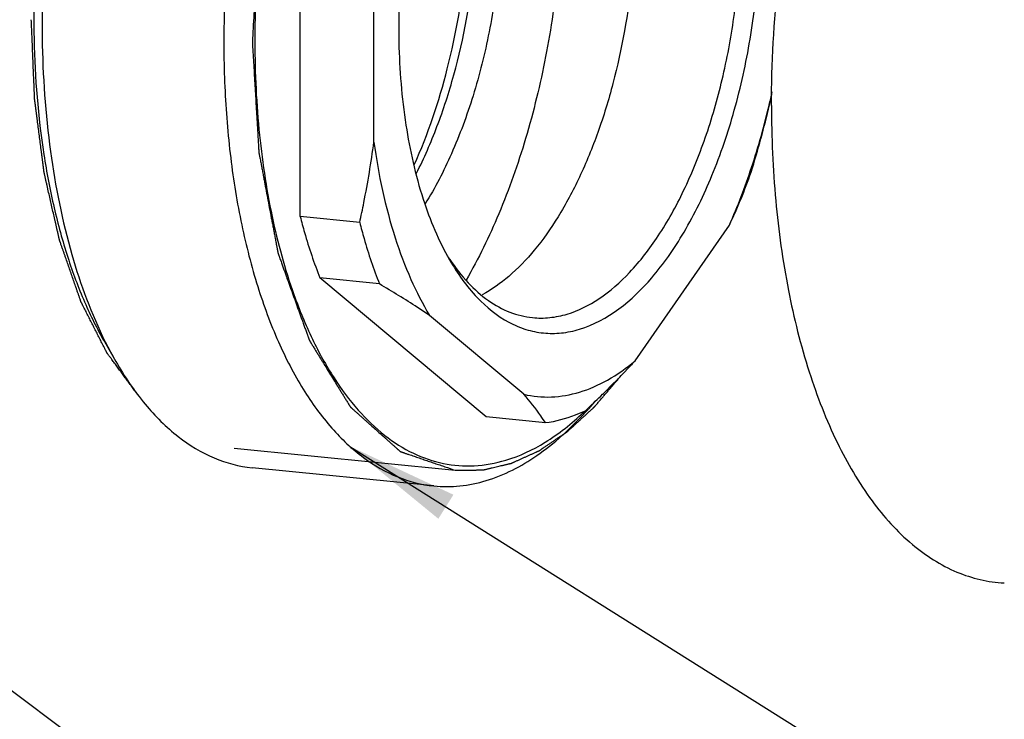
# Model space of a CAD drawing. Units: millimetres. Extents: x 0 to 1069, y 0 to 741.
# Drawn here: x 308 to 343, y 223 to 247 of the extents above; entities that cross this region are included whole.
import ezdxf

# ---------------------------------------------------------------- set-up
doc = ezdxf.new("R2010")
doc.units = ezdxf.units.MM
doc.header["$LTSCALE"] = 58.822356
doc.layers.get('0').update_dxf_attribs({"linetype": 'CONTINUOUS'})
doc.layers.add('__p___', color=7, linetype='CONTINUOUS')
doc.styles.get("Standard").update_dxf_attribs({"font": 'txt', "width": 0.8})
doc.dimstyles.get("Standard").update_dxf_attribs({"dimtxt": 3.5, "dimasz": 4, "dimexe": 1, "dimexo": 0, "dimtad": 1, "dimdsep": 46, "dimtxsty": 'STANDARD', "dimblk": '_FILLED', "dimblk1": '_FILLED', "dimblk2": '_FILLED', "dimcen": 0.09, "dimclrt": 5, "dimadec": 0, "dimazin": 0, "dimtol": 1, "dimtp": 0.01, "dimtm": 0.01, "dimtfac": 1, "dimtofl": 0, "dimtmove": 0, "dimatfit": 3, "dimldrblk": '_FILLED', "dimfxl": 1, "dimtolj": 1, "dimarcsym": 0})

# ---------------------------------------------------------------- blocks, each defined once
blk = doc.blocks.new('_FILLED')
at = {"color": 0, "linetype": 'BYBLOCK'}
blk.add_solid([(0, 0), (-1, 0.125), (-1, -0.125)], dxfattribs=at)

msp = doc.modelspace()

# ---------------------------------------------------------------- linework, layer by layer
at = {"color": 1, "linetype": 'CONTINUOUS'}
for p, q in [((318.106, 240.3), (318.106, 253.622)), ((320.705, 242.918), (320.705, 250.483)), ((320.205, 240.09), (318.106, 240.3)), ((329.917, 235.214), (333.243, 239.996)), ((324.66, 233.235), (318.803, 238.134)), ((320.901, 237.924), (318.803, 238.134)), ((325.993, 234.033), (322.667, 236.815)), ((311.2, 235.893), (311.605, 235.189)), ((328.486, 233.763), (328.27, 233.518)), ((326.758, 233.025), (324.66, 233.235)), ((315.779, 232.137), (323.573, 231.356)), ((322.818, 230.803), (316.41, 231.446))]:
    msp.add_line(p, q, dxfattribs=at)
for centre, radius, start, end in [((307.061, 250.802), 28.359, 346.5902, 347.5609), ((305.056, 251.006), 30.365, 347.1033, 347.5335), ((297.896, 252.525), 37.684, 347.6276, 347.9003), ((306.997, 250.525), 28.365, 342.2268, 347.1746), ((317.419, 247.567), 17.542, 334.43, 341.0349), ((329.691, 242.977), 7.574, 212.2154, 213.2211), ((329.528, 242.871), 7.379, 213.2237, 213.6495), ((323.463, 242.004), 13.676, 206.5731, 209.8876), ((303.104, 260.307), 36.728, 313.2111, 314.333), ((304.428, 258.948), 34.832, 314.338, 314.4871), ((321.183, 240.73), 10.083, 313.2905, 313.6251), ((301.108, 262.417), 39.633, 313.0258, 313.2261), ((318.875, 241.799), 12.524, 317.9537, 318.6085)]:
    msp.add_arc(centre, radius, start, end, dxfattribs=at)
for points, knots in [([(334.727, 244.212), (334.727, 245.694), (334.896, 248.655), (335.62, 252.977), (336.782, 257.017), (338.102, 260.073), (339.347, 262.197), (340.32, 263.558), (341.349, 264.716), (342.423, 265.657), (343.529, 266.368), (344.657, 266.838), (345.791, 267.056), (346.543, 267.029), (346.906, 266.974)], [0, 0, 0, 0, 0.157656, 0.314671, 0.465152, 0.6038, 0.667409, 0.726691, 0.78148, 0.83182, 0.878025, 0.920734, 0.96095, 1, 1, 1, 1]), ([(327.031, 266.937), (326.95, 266.925), (326.787, 266.901), (326.542, 266.866), (326.298, 266.83), (326.094, 266.8), (325.931, 266.777), (325.809, 266.759), (325.687, 266.741), (325.585, 266.726), (325.504, 266.714), (325.442, 266.705), (325.381, 266.696), (325.32, 266.688), (325.269, 266.68), (325.229, 266.674), (325.198, 266.67), (325.173, 266.666), (325.152, 266.663), (325.137, 266.661), (325.122, 266.659), (325.109, 266.657), (325.099, 266.655), (325.092, 266.654), (325.087, 266.654), (325.083, 266.653), (325.08, 266.653), (325.078, 266.652), (325.077, 266.652), (325.076, 266.652), (325.075, 266.651), (325.074, 266.651), (325.071, 266.649), (325.068, 266.648), (325.064, 266.645), (325.059, 266.642), (325.053, 266.639), (325.043, 266.633), (325.03, 266.626), (325.015, 266.617), (325, 266.608), (324.98, 266.596), (324.954, 266.581), (324.924, 266.564), (324.884, 266.54), (324.833, 266.511), (324.772, 266.476), (324.712, 266.44), (324.651, 266.405), (324.57, 266.358), (324.469, 266.299), (324.348, 266.229), (324.226, 266.158), (324.105, 266.088), (323.983, 266.017), (323.862, 265.947), (323.741, 265.876), (323.64, 265.817), (323.559, 265.77), (323.498, 265.735), (323.437, 265.7), (323.377, 265.665), (323.326, 265.635), (323.286, 265.612), (323.255, 265.594), (323.23, 265.579), (323.21, 265.568), (323.195, 265.559), (323.179, 265.55), (323.167, 265.543), (323.157, 265.537), (323.15, 265.533), (323.145, 265.53), (323.141, 265.528), (323.138, 265.526), (323.136, 265.525), (323.135, 265.524), (323.134, 265.524), (323.133, 265.523), (323.132, 265.521), (323.13, 265.519), (323.127, 265.516), (323.123, 265.512), (323.118, 265.507), (323.112, 265.501), (323.103, 265.491), (323.091, 265.479), (323.076, 265.464), (323.062, 265.449), (323.043, 265.429), (323.019, 265.404), (322.99, 265.374), (322.952, 265.334), (322.904, 265.284), (322.847, 265.224), (322.79, 265.164), (322.732, 265.104), (322.656, 265.024), (322.56, 264.924), (322.446, 264.804), (322.331, 264.685), (322.216, 264.565), (322.102, 264.445), (321.987, 264.325), (321.872, 264.205), (321.777, 264.105), (321.7, 264.025), (321.643, 263.966), (321.586, 263.906), (321.528, 263.846), (321.481, 263.796), (321.442, 263.756), (321.414, 263.726), (321.39, 263.701), (321.371, 263.681), (321.356, 263.666), (321.342, 263.651), (321.33, 263.638), (321.32, 263.629), (321.314, 263.622), (321.31, 263.617), (321.306, 263.614), (321.303, 263.61), (321.301, 263.608), (321.3, 263.607), (321.299, 263.606), (321.298, 263.605), (321.297, 263.603), (321.295, 263.6), (321.293, 263.596), (321.289, 263.591), (321.285, 263.584), (321.28, 263.575), (321.271, 263.562), (321.261, 263.545), (321.248, 263.524), (321.235, 263.504), (321.218, 263.477), (321.196, 263.443), (321.171, 263.402), (321.137, 263.347), (321.094, 263.279), (321.043, 263.198), (320.992, 263.116), (320.94, 263.034), (320.872, 262.925), (320.787, 262.789), (320.684, 262.626), (320.582, 262.462), (320.479, 262.299), (320.377, 262.136), (320.274, 261.972), (320.172, 261.809), (320.086, 261.673), (320.018, 261.564), (319.967, 261.482), (319.916, 261.4), (319.864, 261.319), (319.822, 261.251), (319.788, 261.196), (319.762, 261.155), (319.741, 261.121), (319.724, 261.094), (319.711, 261.074), (319.698, 261.053), (319.687, 261.036), (319.679, 261.022), (319.673, 261.014), (319.669, 261.007), (319.666, 261.002), (319.663, 260.998), (319.661, 260.995), (319.66, 260.993), (319.659, 260.992), (319.659, 260.99), (319.658, 260.988), (319.656, 260.985), (319.654, 260.979), (319.652, 260.973), (319.648, 260.965), (319.644, 260.955), (319.636, 260.938), (319.628, 260.917), (319.617, 260.892), (319.606, 260.867), (319.592, 260.834), (319.574, 260.793), (319.553, 260.743), (319.524, 260.677), (319.489, 260.594), (319.446, 260.494), (319.404, 260.395), (319.361, 260.295), (319.304, 260.162), (319.233, 259.997), (319.148, 259.797), (319.062, 259.598), (318.977, 259.399), (318.892, 259.2), (318.806, 259.001), (318.721, 258.802), (318.65, 258.636), (318.593, 258.504), (318.55, 258.404), (318.508, 258.305), (318.465, 258.205), (318.43, 258.122), (318.401, 258.056), (318.38, 258.006), (318.362, 257.964), (318.348, 257.931), (318.337, 257.906), (318.326, 257.882), (318.318, 257.861), (318.31, 257.844), (318.305, 257.832), (318.301, 257.821), (318.298, 257.814), (318.296, 257.81), (318.294, 257.807), (318.294, 257.803), (318.292, 257.799), (318.29, 257.79), (318.286, 257.779), (318.282, 257.765), (318.277, 257.746), (318.27, 257.722), (318.262, 257.694), (318.254, 257.666), (318.244, 257.629), (318.23, 257.582), (318.214, 257.525), (318.193, 257.45), (318.166, 257.357), (318.134, 257.244), (318.102, 257.131), (318.07, 257.019), (318.028, 256.869), (317.974, 256.681), (317.91, 256.456), (317.846, 256.231), (317.782, 256.006), (317.718, 255.781), (317.654, 255.555), (317.59, 255.33), (317.526, 255.105), (317.472, 254.918), (317.43, 254.767), (317.398, 254.655), (317.371, 254.561), (317.35, 254.486), (317.334, 254.43), (317.318, 254.373), (317.304, 254.326), (317.294, 254.289), (317.287, 254.266), (317.282, 254.247), (317.278, 254.233), (317.274, 254.221), (317.272, 254.213), (317.271, 254.208), (317.269, 254.205), (317.269, 254.201), (317.268, 254.196), (317.267, 254.187), (317.265, 254.174), (317.262, 254.159), (317.259, 254.139), (317.255, 254.114), (317.248, 254.074), (317.24, 254.024), (317.23, 253.964), (317.22, 253.904), (317.207, 253.824), (317.19, 253.724), (317.17, 253.604), (317.144, 253.443), (317.111, 253.243), (317.071, 253.003), (317.031, 252.762), (316.992, 252.522), (316.952, 252.281), (316.912, 252.041), (316.873, 251.801), (316.833, 251.56), (316.793, 251.32), (316.76, 251.12), (316.734, 250.959), (316.714, 250.839), (316.697, 250.739), (316.684, 250.659), (316.674, 250.599), (316.664, 250.539), (316.656, 250.489), (316.649, 250.448), (316.645, 250.423), (316.642, 250.403), (316.639, 250.388), (316.637, 250.376), (316.636, 250.367), (316.635, 250.362), (316.634, 250.358), (316.634, 250.355), (316.634, 250.349), (316.633, 250.341), (316.633, 250.328), (316.632, 250.313), (316.631, 250.292), (316.629, 250.267), (316.627, 250.226), (316.624, 250.175), (316.621, 250.114), (316.617, 250.053), (316.613, 249.972), (316.607, 249.87), (316.601, 249.748), (316.592, 249.586), (316.58, 249.382), (316.567, 249.138), (316.554, 248.894), (316.54, 248.65), (316.522, 248.325), (316.5, 247.918), (316.473, 247.43), (316.446, 246.942), (316.428, 246.616), (316.419, 246.454)], [0, 0, 0, 0, 0.015625, 0.03125, 0.046875, 0.0625, 0.070312, 0.078125, 0.085938, 0.09375, 0.097656, 0.101562, 0.105469, 0.109375, 0.113281, 0.115234, 0.117188, 0.119141, 0.120117, 0.121094, 0.12207, 0.123047, 0.123535, 0.124023, 0.124268, 0.124512, 0.124756, 0.124878, 0.124939, 0.125, 0.125061, 0.125122, 0.125244, 0.125488, 0.125732, 0.125977, 0.126465, 0.126953, 0.12793, 0.128906, 0.129883, 0.130859, 0.132812, 0.134766, 0.136719, 0.140625, 0.144531, 0.148438, 0.152344, 0.15625, 0.164062, 0.171875, 0.179688, 0.1875, 0.195312, 0.203125, 0.210938, 0.21875, 0.222656, 0.226562, 0.230469, 0.234375, 0.238281, 0.240234, 0.242188, 0.244141, 0.245117, 0.246094, 0.24707, 0.248047, 0.248535, 0.249023, 0.249268, 0.249512, 0.249756, 0.249878, 0.249939, 0.25, 0.250061, 0.250122, 0.250244, 0.250488, 0.250732, 0.250977, 0.251465, 0.251953, 0.25293, 0.253906, 0.254883, 0.255859, 0.257812, 0.259766, 0.261719, 0.265625, 0.269531, 0.273438, 0.277344, 0.28125, 0.289062, 0.296875, 0.304688, 0.3125, 0.320312, 0.328125, 0.335938, 0.34375, 0.347656, 0.351562, 0.355469, 0.359375, 0.363281, 0.365234, 0.367188, 0.369141, 0.370117, 0.371094, 0.37207, 0.373047, 0.373535, 0.374023, 0.374268, 0.374512, 0.374756, 0.374878, 0.374939, 0.375, 0.375061, 0.375122, 0.375244, 0.375488, 0.375732, 0.375977, 0.376465, 0.376953, 0.37793, 0.378906, 0.379883, 0.380859, 0.382812, 0.384766, 0.386719, 0.390625, 0.394531, 0.398438, 0.402344, 0.40625, 0.414062, 0.421875, 0.429688, 0.4375, 0.445312, 0.453125, 0.460938, 0.46875, 0.472656, 0.476562, 0.480469, 0.484375, 0.488281, 0.490234, 0.492188, 0.494141, 0.495117, 0.496094, 0.49707, 0.498047, 0.498535, 0.499023, 0.499268, 0.499512, 0.499756, 0.499878, 0.499939, 0.5, 0.500061, 0.500122, 0.500244, 0.500488, 0.500732, 0.500977, 0.501465, 0.501953, 0.50293, 0.503906, 0.504883, 0.505859, 0.507812, 0.509766, 0.511719, 0.515625, 0.519531, 0.523438, 0.527344, 0.53125, 0.539062, 0.546875, 0.554688, 0.5625, 0.570312, 0.578125, 0.585938, 0.59375, 0.597656, 0.601562, 0.605469, 0.609375, 0.613281, 0.615234, 0.617188, 0.619141, 0.620117, 0.621094, 0.62207, 0.623047, 0.623535, 0.624023, 0.624512, 0.624756, 0.624878, 0.625, 0.625122, 0.625244, 0.625488, 0.625977, 0.626465, 0.626953, 0.62793, 0.628906, 0.629883, 0.630859, 0.632812, 0.634766, 0.636719, 0.640625, 0.644531, 0.648438, 0.652344, 0.65625, 0.664062, 0.671875, 0.679688, 0.6875, 0.695312, 0.703125, 0.710938, 0.71875, 0.726562, 0.730469, 0.734375, 0.738281, 0.740234, 0.742188, 0.744141, 0.746094, 0.74707, 0.748047, 0.748535, 0.749023, 0.749512, 0.749756, 0.749878, 0.75, 0.750122, 0.750244, 0.750488, 0.750977, 0.751465, 0.751953, 0.75293, 0.753906, 0.755859, 0.757812, 0.759766, 0.761719, 0.765625, 0.769531, 0.773438, 0.78125, 0.789062, 0.796875, 0.804688, 0.8125, 0.820312, 0.828125, 0.835938, 0.84375, 0.851562, 0.855469, 0.859375, 0.863281, 0.865234, 0.867188, 0.869141, 0.871094, 0.87207, 0.873047, 0.873535, 0.874023, 0.874512, 0.874756, 0.874878, 0.875, 0.875122, 0.875244, 0.875488, 0.875977, 0.876465, 0.876953, 0.87793, 0.878906, 0.880859, 0.882812, 0.884766, 0.886719, 0.890625, 0.894531, 0.898438, 0.90625, 0.914062, 0.921875, 0.929688, 0.9375, 0.953125, 0.96875, 0.984375, 1, 1, 1, 1]), ([(314.112, 264.937), (313.769, 264.547), (313.105, 263.69), (312.215, 262.257), (311.403, 260.646), (310.419, 258.241), (309.471, 254.951), (308.807, 250.801), (308.634, 246.601), (308.91, 243.189), (309.397, 240.637), (309.873, 238.896), (310.46, 237.315), (310.941, 236.343), (311.2, 235.893)], [0, 0, 0, 0, 0.050967, 0.106139, 0.165224, 0.227771, 0.360839, 0.5, 0.639162, 0.772229, 0.834777, 0.893861, 0.949033, 1, 1, 1, 1]), ([(314.147, 264.941), (313.471, 264.079), (312.238, 262.082), (310.812, 258.689), (309.753, 254.855), (309.115, 250.773), (308.929, 246.646), (309.206, 242.678), (309.928, 239.069), (310.741, 236.866), (311.231, 235.886)], [0, 0, 0, 0, 0.108205, 0.230272, 0.362464, 0.49997, 0.637481, 0.769684, 0.891771, 1, 1, 1, 1]), ([(319.001, 261.914), (318.64, 261.256), (317.968, 259.856), (317.129, 257.618), (316.44, 255.211), (315.737, 251.826), (315.392, 248.349), (315.415, 244.893), (315.618, 242.401), (316.001, 240.045), (316.557, 237.871), (317.276, 235.924), (318.144, 234.24), (319.147, 232.851), (320.27, 231.786), (321.499, 231.071), (322.384, 230.847), (322.818, 230.803)], [0, 0, 0, 0, 0.065013, 0.13424, 0.206777, 0.281585, 0.433387, 0.508147, 0.580606, 0.649729, 0.714615, 0.774555, 0.829106, 0.878189, 0.922215, 0.962236, 1, 1, 1, 1]), ([(320.334, 261.983), (319.844, 261.17), (318.95, 259.392), (317.903, 256.492), (317.121, 253.329), (316.632, 250.017), (316.454, 246.673), (316.592, 243.418), (317.042, 240.368), (317.565, 238.448), (317.884, 237.554)], [0, 0, 0, 0, 0.112964, 0.235992, 0.36615, 0.499995, 0.63384, 0.764, 0.887032, 1, 1, 1, 1]), ([(327.522, 236.861), (327.918, 236.98), (328.726, 237.388), (329.806, 238.346), (330.804, 239.647), (331.69, 241.248), (332.439, 243.101), (333.028, 245.145), (333.435, 247.314), (333.649, 249.536), (333.661, 251.737), (333.472, 253.846), (333.087, 255.793), (332.52, 257.515), (331.786, 258.96), (330.904, 260.082), (330.032, 260.731), (329.299, 261.022), (328.928, 261.095), (328.744, 261.113)], [0, 0, 0, 0, 0.043937, 0.094321, 0.152048, 0.216895, 0.28789, 0.363564, 0.442125, 0.521605, 0.59998, 0.675291, 0.74577, 0.809987, 0.867028, 0.916757, 0.960189, 0.980347, 1, 1, 1, 1]), ([(326.829, 260.693), (327.123, 260.451), (327.683, 259.857), (328.375, 258.764), (328.955, 257.447), (329.41, 255.936), (329.731, 254.266), (329.973, 251.843), (329.895, 248.705), (329.353, 245.613), (328.639, 243.284), (327.995, 241.707), (327.25, 240.313), (326.422, 239.132), (325.527, 238.194), (324.861, 237.718), (324.525, 237.538)], [0, 0, 0, 0, 0.044743, 0.09517, 0.151539, 0.213541, 0.280458, 0.351291, 0.499672, 0.648109, 0.719007, 0.786013, 0.848121, 0.904607, 0.955152, 1, 1, 1, 1]), ([(326.19, 260.269), (326.467, 259.448), (326.919, 257.692), (327.305, 254.917), (327.417, 251.968), (327.25, 248.945), (326.812, 245.95), (326.116, 243.082), (325.186, 240.44), (324.394, 238.811), (323.96, 238.061)], [0, 0, 0, 0, 0.113705, 0.236886, 0.366749, 0.500055, 0.633353, 0.763194, 0.88634, 1, 1, 1, 1]), ([(325.469, 259.696), (324.955, 259.113), (324.012, 257.715), (322.93, 255.289), (322.126, 252.503), (321.648, 249.513), (321.523, 246.488), (321.758, 243.598), (322.337, 241.005), (322.983, 239.449), (323.372, 238.775)], [0, 0, 0, 0, 0.106046, 0.227641, 0.360772, 0.5, 0.639228, 0.772359, 0.893954, 1, 1, 1, 1]), ([(324.237, 257.938), (324.469, 257.314), (324.85, 255.967), (325.18, 253.82), (325.284, 251.523), (325.161, 249.159), (324.812, 246.819), (324.253, 244.588), (323.504, 242.55), (322.863, 241.306), (322.512, 240.74)], [0, 0, 0, 0, 0.112457, 0.235395, 0.365781, 0.500022, 0.63426, 0.764637, 0.887561, 1, 1, 1, 1]), ([(322.206, 241.823), (322.478, 242.356), (322.974, 243.494), (323.769, 245.956), (324.365, 249.251), (324.432, 252.599), (324.139, 255.169), (323.878, 256.381), (323.717, 256.957)], [0, 0, 0, 0, 0.115871, 0.239502, 0.500107, 0.760655, 0.884218, 1, 1, 1, 1]), ([(322.128, 242.115), (322.618, 243.207), (323.407, 245.569), (324.048, 249.283), (324.155, 253.049), (323.848, 255.52), (323.583, 256.686)], [0, 0, 0, 0, 0.241591, 0.500086, 0.758536, 1, 1, 1, 1]), ([(327.955, 236.325), (328.953, 236.625), (330.079, 237.561), (331.114, 238.901), (331.872, 240.083), (332.698, 241.791), (333.471, 244.074), (334.018, 246.555), (334.318, 249.131), (334.345, 250.869), (334.312, 251.732)], [0, 0, 0, 0, 0.178545, 0.232991, 0.291259, 0.418242, 0.556781, 0.702972, 0.852297, 1, 1, 1, 1]), ([(312.368, 234.036), (312.301, 234.127), (312.2, 234.263), (312.066, 234.445), (311.965, 234.581), (311.864, 234.717), (311.764, 234.854), (311.663, 234.99), (311.579, 235.103), (311.512, 235.194), (311.47, 235.251), (311.437, 235.297), (311.411, 235.331), (311.386, 235.365), (311.361, 235.399), (311.34, 235.427), (311.325, 235.447), (311.317, 235.458), (311.311, 235.467), (311.304, 235.475), (311.3, 235.482), (311.297, 235.486), (311.295, 235.488), (311.294, 235.489), (311.293, 235.491), (311.292, 235.494), (311.29, 235.498), (311.286, 235.506), (311.281, 235.514), (311.274, 235.529), (311.265, 235.546), (311.254, 235.567), (311.24, 235.596), (311.222, 235.631), (311.201, 235.673), (311.172, 235.73), (311.136, 235.801), (311.093, 235.885), (311.05, 235.97), (310.992, 236.083), (310.92, 236.225), (310.834, 236.394), (310.748, 236.564), (310.676, 236.705), (310.619, 236.818), (310.576, 236.903), (310.533, 236.988), (310.497, 237.059), (310.468, 237.115), (310.446, 237.158), (310.428, 237.193), (310.414, 237.221), (310.403, 237.242), (310.394, 237.26), (310.387, 237.274), (310.383, 237.283), (310.379, 237.29), (310.377, 237.295), (310.375, 237.298), (310.374, 237.299), (310.374, 237.302), (310.373, 237.304), (310.37, 237.311), (310.367, 237.32), (310.363, 237.333), (310.358, 237.346), (310.352, 237.363), (310.342, 237.392), (310.327, 237.435), (310.31, 237.485), (310.292, 237.536), (310.274, 237.587), (310.25, 237.655), (310.221, 237.74), (310.174, 237.875), (310.114, 238.045), (310.043, 238.249), (309.972, 238.452), (309.902, 238.655), (309.842, 238.825), (309.795, 238.961), (309.76, 239.062), (309.73, 239.147), (309.706, 239.215), (309.689, 239.266), (309.671, 239.317), (309.656, 239.359), (309.644, 239.393), (309.637, 239.414), (309.631, 239.431), (309.627, 239.444), (309.623, 239.455), (309.62, 239.462), (309.619, 239.466), (309.618, 239.469), (309.617, 239.473), (309.616, 239.477), (309.614, 239.486), (309.611, 239.497), (309.608, 239.511), (309.604, 239.53), (309.599, 239.553), (309.59, 239.59), (309.58, 239.637), (309.567, 239.693), (309.554, 239.749), (309.537, 239.823), (309.516, 239.916), (309.491, 240.028), (309.457, 240.177), (309.414, 240.363), (309.363, 240.587), (309.312, 240.81), (309.262, 241.034), (309.219, 241.22), (309.185, 241.369), (309.16, 241.481), (309.139, 241.574), (309.122, 241.648), (309.109, 241.704), (309.098, 241.751), (309.09, 241.788), (309.085, 241.811), (309.08, 241.83), (309.078, 241.842), (309.076, 241.85), (309.075, 241.854), (309.074, 241.86), (309.073, 241.866), (309.072, 241.876), (309.071, 241.889), (309.068, 241.909), (309.065, 241.934), (309.061, 241.964), (309.056, 242.005), (309.046, 242.075), (309.033, 242.176), (309.018, 242.297), (309.002, 242.418), (308.986, 242.539), (308.966, 242.701), (308.939, 242.902), (308.908, 243.145), (308.877, 243.387), (308.851, 243.588), (308.83, 243.75), (308.814, 243.871), (308.799, 243.992), (308.783, 244.113), (308.77, 244.214), (308.761, 244.285), (308.756, 244.325), (308.752, 244.355), (308.749, 244.38), (308.746, 244.401), (308.744, 244.413), (308.743, 244.423), (308.742, 244.43), (308.741, 244.435), (308.741, 244.44), (308.741, 244.45), (308.74, 244.463), (308.739, 244.485), (308.738, 244.512), (308.736, 244.556), (308.734, 244.611), (308.731, 244.676), (308.728, 244.764), (308.723, 244.873), (308.718, 245.004), (308.71, 245.179), (308.701, 245.398), (308.69, 245.66), (308.679, 245.923), (308.668, 246.185), (308.658, 246.448), (308.643, 246.798), (308.632, 247.06), (308.625, 247.235)], [0, 0, 0, 0, 0.03125, 0.046875, 0.0625, 0.078125, 0.09375, 0.109375, 0.125, 0.132812, 0.140625, 0.144531, 0.148438, 0.152344, 0.15625, 0.160156, 0.162109, 0.163086, 0.164062, 0.165039, 0.166016, 0.16626, 0.166504, 0.166626, 0.166748, 0.166992, 0.16748, 0.167969, 0.168945, 0.169922, 0.171875, 0.173828, 0.175781, 0.179688, 0.183594, 0.1875, 0.195312, 0.203125, 0.210938, 0.21875, 0.234375, 0.25, 0.265625, 0.28125, 0.289062, 0.296875, 0.304688, 0.3125, 0.316406, 0.320312, 0.324219, 0.326172, 0.328125, 0.330078, 0.331055, 0.332031, 0.33252, 0.333008, 0.333252, 0.333374, 0.333496, 0.33374, 0.333984, 0.334961, 0.335938, 0.336914, 0.337891, 0.339844, 0.34375, 0.347656, 0.351562, 0.355469, 0.359375, 0.367188, 0.375, 0.390625, 0.40625, 0.421875, 0.4375, 0.453125, 0.460938, 0.46875, 0.476562, 0.480469, 0.484375, 0.488281, 0.492188, 0.494141, 0.496094, 0.49707, 0.498047, 0.499023, 0.499512, 0.499756, 0.5, 0.500244, 0.500488, 0.500977, 0.501953, 0.50293, 0.503906, 0.505859, 0.507812, 0.511719, 0.515625, 0.519531, 0.523438, 0.53125, 0.539062, 0.546875, 0.5625, 0.578125, 0.59375, 0.609375, 0.625, 0.632812, 0.640625, 0.648438, 0.652344, 0.65625, 0.660156, 0.662109, 0.664062, 0.665039, 0.666016, 0.666504, 0.666748, 0.666992, 0.66748, 0.667969, 0.668945, 0.669922, 0.671875, 0.673828, 0.675781, 0.679688, 0.6875, 0.695312, 0.703125, 0.710938, 0.71875, 0.734375, 0.75, 0.765625, 0.78125, 0.789062, 0.796875, 0.804688, 0.8125, 0.820312, 0.824219, 0.826172, 0.828125, 0.830078, 0.831055, 0.832031, 0.83252, 0.833008, 0.833252, 0.833496, 0.833984, 0.834961, 0.835938, 0.837891, 0.839844, 0.84375, 0.847656, 0.851562, 0.859375, 0.867188, 0.875, 0.890625, 0.90625, 0.921875, 0.9375, 0.953125, 0.96875, 1, 1, 1, 1]), ([(316.419, 246.454), (316.433, 246.21), (316.455, 245.846), (316.483, 245.359), (316.505, 244.994), (316.526, 244.63), (316.548, 244.265), (316.569, 243.9), (316.587, 243.596), (316.602, 243.353), (316.61, 243.201), (316.618, 243.079), (316.623, 242.988), (316.628, 242.897), (316.634, 242.806), (316.638, 242.73), (316.641, 242.677), (316.643, 242.646), (316.644, 242.623), (316.646, 242.604), (316.646, 242.589), (316.647, 242.58), (316.647, 242.572), (316.648, 242.567), (316.648, 242.563), (316.649, 242.56), (316.65, 242.554), (316.651, 242.545), (316.654, 242.531), (316.657, 242.514), (316.663, 242.486), (316.669, 242.451), (316.677, 242.41), (316.688, 242.354), (316.701, 242.285), (316.717, 242.202), (316.738, 242.091), (316.764, 241.952), (316.796, 241.785), (316.827, 241.619), (316.87, 241.396), (316.922, 241.119), (316.986, 240.786), (317.039, 240.508), (317.081, 240.286), (317.112, 240.119), (317.144, 239.953), (317.176, 239.786), (317.207, 239.62), (317.234, 239.481), (317.255, 239.37), (317.268, 239.3), (317.279, 239.245), (317.287, 239.203), (317.295, 239.161), (317.302, 239.12), (317.309, 239.085), (317.314, 239.057), (317.318, 239.04), (317.32, 239.026), (317.322, 239.017), (317.323, 239.011), (317.324, 239.008), (317.325, 239.005), (317.326, 239.001), (317.328, 238.995), (317.331, 238.988), (317.335, 238.976), (317.341, 238.961), (317.347, 238.943), (317.356, 238.919), (317.367, 238.889), (317.38, 238.853), (317.397, 238.804), (317.419, 238.744), (317.445, 238.672), (317.471, 238.6), (317.505, 238.504), (317.548, 238.384), (317.6, 238.24), (317.652, 238.096), (317.721, 237.903), (317.808, 237.663), (317.912, 237.375), (317.998, 237.134), (318.067, 236.942), (318.119, 236.798), (318.171, 236.654), (318.214, 236.533), (318.249, 236.437), (318.275, 236.365), (318.301, 236.293), (318.327, 236.221), (318.348, 236.161), (318.366, 236.113), (318.379, 236.077), (318.389, 236.047), (318.398, 236.023), (318.404, 236.005), (318.411, 235.987), (318.416, 235.972), (318.421, 235.96), (318.423, 235.952), (318.426, 235.946), (318.427, 235.942), (318.429, 235.938), (318.43, 235.935), (318.43, 235.932), (318.432, 235.931), (318.433, 235.929), (318.435, 235.926), (318.437, 235.922), (318.44, 235.918), (318.443, 235.912), (318.449, 235.903), (318.456, 235.891), (318.464, 235.878), (318.473, 235.864), (318.484, 235.845), (318.498, 235.823), (318.515, 235.795), (318.538, 235.758), (318.566, 235.712), (318.6, 235.657), (318.634, 235.602), (318.668, 235.547), (318.713, 235.474), (318.77, 235.382), (318.838, 235.272), (318.906, 235.162), (318.996, 235.015), (319.109, 234.832), (319.245, 234.612), (319.358, 234.428), (319.449, 234.282), (319.517, 234.172), (319.584, 234.062), (319.641, 233.97), (319.686, 233.896), (319.72, 233.841), (319.754, 233.786), (319.782, 233.741), (319.805, 233.704), (319.822, 233.676), (319.836, 233.653), (319.848, 233.635), (319.856, 233.621), (319.863, 233.61), (319.869, 233.601), (319.872, 233.595), (319.875, 233.59), (319.877, 233.588), (319.878, 233.585), (319.879, 233.584), (319.88, 233.584), (319.881, 233.583), (319.883, 233.58), (319.887, 233.577), (319.892, 233.572), (319.898, 233.568), (319.904, 233.562), (319.916, 233.551), (319.934, 233.536), (319.954, 233.517), (319.975, 233.499), (319.995, 233.481), (320.023, 233.456), (320.057, 233.425), (320.112, 233.376), (320.181, 233.315), (320.263, 233.242), (320.345, 233.168), (320.428, 233.095), (320.51, 233.021), (320.62, 232.923), (320.757, 232.801), (320.895, 232.678), (321.004, 232.58), (321.087, 232.507), (321.169, 232.433), (321.252, 232.36), (321.334, 232.286), (321.403, 232.225), (321.458, 232.176), (321.492, 232.146), (321.519, 232.121), (321.54, 232.103), (321.56, 232.084), (321.581, 232.066), (321.598, 232.051), (321.61, 232.04), (321.617, 232.034), (321.622, 232.029), (321.627, 232.025), (321.631, 232.021), (321.634, 232.019), (321.635, 232.018), (321.636, 232.017), (321.637, 232.017), (321.638, 232.016), (321.641, 232.015), (321.645, 232.014), (321.649, 232.012), (321.657, 232.01), (321.666, 232.007), (321.678, 232.003), (321.693, 231.998), (321.712, 231.991), (321.734, 231.983), (321.765, 231.973), (321.802, 231.96), (321.848, 231.945), (321.893, 231.929), (321.954, 231.908), (322.03, 231.883), (322.12, 231.852), (322.211, 231.821), (322.332, 231.779), (322.484, 231.728), (322.665, 231.666), (322.847, 231.604), (323.029, 231.542), (323.271, 231.459), (323.452, 231.397), (323.573, 231.356)], [0, 0, 0, 0, 0.03125, 0.046875, 0.0625, 0.078125, 0.09375, 0.109375, 0.125, 0.132812, 0.140625, 0.144531, 0.148438, 0.152344, 0.15625, 0.160156, 0.162109, 0.163086, 0.164062, 0.165039, 0.165527, 0.166016, 0.16626, 0.166504, 0.166626, 0.166748, 0.166992, 0.16748, 0.167969, 0.168945, 0.169922, 0.171875, 0.173828, 0.175781, 0.179688, 0.183594, 0.1875, 0.195312, 0.203125, 0.210938, 0.21875, 0.234375, 0.25, 0.265625, 0.273438, 0.28125, 0.289062, 0.296875, 0.304688, 0.3125, 0.316406, 0.320312, 0.322266, 0.324219, 0.326172, 0.328125, 0.330078, 0.331055, 0.332031, 0.33252, 0.333008, 0.333252, 0.333374, 0.333496, 0.33374, 0.333984, 0.334473, 0.334961, 0.335938, 0.336914, 0.337891, 0.339844, 0.341797, 0.34375, 0.347656, 0.351562, 0.355469, 0.359375, 0.367188, 0.375, 0.382812, 0.390625, 0.40625, 0.421875, 0.4375, 0.445312, 0.453125, 0.460938, 0.46875, 0.472656, 0.476562, 0.480469, 0.484375, 0.488281, 0.490234, 0.492188, 0.494141, 0.495117, 0.496094, 0.49707, 0.498047, 0.498535, 0.499023, 0.499268, 0.499512, 0.499756, 0.499878, 0.5, 0.500122, 0.500244, 0.500488, 0.500732, 0.500977, 0.501465, 0.501953, 0.50293, 0.503906, 0.504883, 0.505859, 0.507812, 0.509766, 0.511719, 0.515625, 0.519531, 0.523438, 0.527344, 0.53125, 0.539062, 0.546875, 0.554688, 0.5625, 0.578125, 0.59375, 0.609375, 0.617188, 0.625, 0.632812, 0.640625, 0.644531, 0.648438, 0.652344, 0.65625, 0.658203, 0.660156, 0.662109, 0.663086, 0.664062, 0.665039, 0.665527, 0.666016, 0.66626, 0.666504, 0.666626, 0.666687, 0.666748, 0.66687, 0.666992, 0.66748, 0.667969, 0.668457, 0.668945, 0.669922, 0.671875, 0.673828, 0.675781, 0.677734, 0.679688, 0.683594, 0.6875, 0.695312, 0.703125, 0.710938, 0.71875, 0.726562, 0.734375, 0.75, 0.765625, 0.773438, 0.78125, 0.789062, 0.796875, 0.804688, 0.8125, 0.816406, 0.820312, 0.822266, 0.824219, 0.826172, 0.828125, 0.830078, 0.831055, 0.831543, 0.832031, 0.83252, 0.833008, 0.83313, 0.833252, 0.833313, 0.833374, 0.833496, 0.83374, 0.833984, 0.834473, 0.834961, 0.835938, 0.836914, 0.837891, 0.839844, 0.841797, 0.84375, 0.847656, 0.851562, 0.855469, 0.859375, 0.867188, 0.875, 0.882812, 0.890625, 0.90625, 0.921875, 0.9375, 0.953125, 0.96875, 1, 1, 1, 1]), ([(333.243, 239.996), (333.536, 240.658), (334.066, 242.05), (334.47, 243.483), (334.647, 244.225)], [0, 0, 0, 0, 0.48688, 1, 1, 1, 1]), ([(334.727, 244.212), (334.727, 243.093), (334.822, 240.907), (335.258, 237.76), (335.973, 234.892), (336.947, 232.386), (338.155, 230.313), (339.572, 228.729), (340.943, 227.849), (342.08, 227.479), (342.653, 227.4), (342.937, 227.386)], [0, 0, 0, 0, 0.165836, 0.323548, 0.46999, 0.602747, 0.720529, 0.823685, 0.914898, 0.957801, 1, 1, 1, 1]), ([(320.205, 240.09), (320.256, 240.322), (320.452, 241.26), (320.611, 242.205), (320.705, 242.918)], [0, 0, 0, 0, 0.248926, 1, 1, 1, 1]), ([(320.705, 242.918), (320.865, 241.776), (321.215, 240.129), (321.967, 238.113), (322.421, 237.223), (322.667, 236.815)], [0, 0, 0, 0, 0.536729, 0.778474, 1, 1, 1, 1]), ([(318.106, 240.3), (318.155, 240.11), (318.353, 239.377), (318.595, 238.657), (318.803, 238.134)], [0, 0, 0, 0, 0.259123, 1, 1, 1, 1]), ([(320.205, 240.09), (320.253, 239.899), (320.451, 239.167), (320.693, 238.446), (320.901, 237.924)], [0, 0, 0, 0, 0.259123, 1, 1, 1, 1]), ([(323.372, 238.775), (323.646, 238.298), (324.24, 237.454), (325.219, 236.657), (326.053, 236.302), (326.683, 236.173), (327.325, 236.175), (327.747, 236.262), (327.955, 236.325)], [0, 0, 0, 0, 0.29273, 0.544573, 0.660121, 0.772259, 0.884439, 1, 1, 1, 1]), ([(323.386, 238.782), (323.579, 238.492), (323.986, 237.965), (324.7, 237.326), (325.474, 236.899), (326.028, 236.763), (326.3, 236.736)], [0, 0, 0, 0, 0.28458, 0.541481, 0.776767, 1, 1, 1, 1]), ([(322.667, 236.815), (322.527, 236.909), (321.946, 237.29), (321.354, 237.655), (320.901, 237.924)], [0, 0, 0, 0, 0.241641, 1, 1, 1, 1]), ([(317.884, 237.554), (318.075, 237.018), (318.49, 236.008), (319.245, 234.634), (320.098, 233.483), (321.039, 232.574), (322.057, 231.924), (323.139, 231.551), (324.26, 231.467), (324.997, 231.602), (325.356, 231.711)], [0, 0, 0, 0, 0.162179, 0.311014, 0.446498, 0.569592, 0.682474, 0.788667, 0.892831, 1, 1, 1, 1]), ([(326.3, 236.736), (326.501, 236.715), (326.916, 236.717), (327.322, 236.801), (327.522, 236.861)], [0, 0, 0, 0, 0.492576, 1, 1, 1, 1]), ([(311.605, 235.189), (311.91, 234.661), (312.558, 233.699), (313.727, 232.525), (315.016, 231.738), (315.952, 231.492), (316.41, 231.446)], [0, 0, 0, 0, 0.289859, 0.548252, 0.781337, 1, 1, 1, 1]), ([(325.993, 234.033), (326.31, 233.959), (326.976, 233.896), (327.991, 234.076), (328.995, 234.521), (329.613, 234.96), (329.917, 235.214)], [0, 0, 0, 0, 0.230171, 0.466735, 0.720709, 1, 1, 1, 1]), ([(329.917, 235.214), (329.83, 235.119), (329.477, 234.741), (329.114, 234.372), (328.836, 234.099)], [0, 0, 0, 0, 0.247232, 1, 1, 1, 1]), ([(323.573, 231.356), (323.635, 231.357), (323.759, 231.358), (323.913, 231.36), (324.036, 231.362), (324.129, 231.363), (324.221, 231.364), (324.298, 231.365), (324.36, 231.366), (324.406, 231.367), (324.445, 231.367), (324.476, 231.368), (324.499, 231.368), (324.518, 231.368), (324.534, 231.368), (324.543, 231.369), (324.551, 231.369), (324.556, 231.369), (324.559, 231.369), (324.561, 231.369), (324.563, 231.369), (324.566, 231.37), (324.571, 231.371), (324.58, 231.373), (324.592, 231.376), (324.604, 231.379), (324.619, 231.383), (324.646, 231.389), (324.685, 231.398), (324.732, 231.409), (324.779, 231.42), (324.826, 231.431), (324.888, 231.446), (324.966, 231.464), (325.059, 231.486), (325.153, 231.508), (325.231, 231.526), (325.293, 231.541), (325.34, 231.552), (325.387, 231.563), (325.433, 231.574), (325.472, 231.583), (325.5, 231.59), (325.515, 231.593), (325.527, 231.596), (325.539, 231.599), (325.547, 231.601), (325.553, 231.602), (325.556, 231.603), (325.558, 231.603), (325.559, 231.604), (325.563, 231.606), (325.568, 231.608), (325.575, 231.611), (325.585, 231.616), (325.601, 231.623), (325.62, 231.632), (325.643, 231.642), (325.675, 231.656), (325.713, 231.674), (325.76, 231.695), (325.822, 231.724), (325.9, 231.759), (325.993, 231.802), (326.086, 231.844), (326.18, 231.886), (326.257, 231.922), (326.32, 231.95), (326.366, 231.971), (326.405, 231.989), (326.436, 232.003), (326.459, 232.014), (326.483, 232.025), (326.502, 232.033), (326.518, 232.04), (326.527, 232.045), (326.535, 232.048), (326.541, 232.051), (326.546, 232.053), (326.549, 232.055), (326.551, 232.056), (326.553, 232.056), (326.554, 232.057), (326.556, 232.059), (326.559, 232.061), (326.564, 232.064), (326.57, 232.068), (326.578, 232.073), (326.587, 232.08), (326.603, 232.09), (326.622, 232.103), (326.645, 232.119), (326.668, 232.134), (326.698, 232.155), (326.736, 232.181), (326.782, 232.212), (326.844, 232.254), (326.92, 232.306), (327.012, 232.369), (327.104, 232.431), (327.196, 232.493), (327.272, 232.546), (327.334, 232.587), (327.379, 232.618), (327.418, 232.644), (327.448, 232.665), (327.471, 232.681), (327.49, 232.694), (327.506, 232.704), (327.515, 232.711), (327.523, 232.716), (327.528, 232.719), (327.531, 232.721), (327.533, 232.723), (327.535, 232.725), (327.537, 232.727), (327.543, 232.732), (327.551, 232.739), (327.562, 232.75), (327.574, 232.76), (327.588, 232.773), (327.614, 232.797), (327.652, 232.831), (327.696, 232.872), (327.741, 232.913), (327.786, 232.954), (327.845, 233.008), (327.92, 233.076), (328.009, 233.158), (328.098, 233.239), (328.173, 233.307), (328.232, 233.362), (328.277, 233.403), (328.322, 233.444), (328.366, 233.484), (328.403, 233.518), (328.429, 233.542), (328.444, 233.556), (328.456, 233.566), (328.467, 233.576), (328.475, 233.584), (328.481, 233.589), (328.483, 233.591), (328.485, 233.593), (328.487, 233.595), (328.49, 233.599), (328.494, 233.604), (328.502, 233.612), (328.511, 233.623), (328.526, 233.64), (328.544, 233.662), (328.566, 233.688), (328.595, 233.722), (328.632, 233.765), (328.676, 233.816), (328.735, 233.885), (328.808, 233.971), (328.896, 234.074), (328.984, 234.176), (329.102, 234.314), (329.249, 234.485), (329.366, 234.623), (329.425, 234.691)], [0, 0, 0, 0, 0.03125, 0.0625, 0.078125, 0.09375, 0.109375, 0.125, 0.132812, 0.140625, 0.148438, 0.152344, 0.15625, 0.160156, 0.162109, 0.164062, 0.165039, 0.166016, 0.166504, 0.166748, 0.166992, 0.16748, 0.167969, 0.169922, 0.171875, 0.173828, 0.175781, 0.179688, 0.1875, 0.195312, 0.203125, 0.210938, 0.21875, 0.234375, 0.25, 0.265625, 0.28125, 0.289062, 0.296875, 0.304688, 0.3125, 0.320312, 0.324219, 0.326172, 0.328125, 0.330078, 0.332031, 0.33252, 0.333008, 0.333252, 0.333496, 0.333984, 0.334961, 0.335938, 0.337891, 0.339844, 0.34375, 0.347656, 0.351562, 0.359375, 0.367188, 0.375, 0.390625, 0.40625, 0.421875, 0.4375, 0.453125, 0.460938, 0.46875, 0.476562, 0.480469, 0.484375, 0.488281, 0.492188, 0.494141, 0.496094, 0.49707, 0.498047, 0.499023, 0.499512, 0.499756, 0.5, 0.500244, 0.500488, 0.500977, 0.501953, 0.50293, 0.503906, 0.505859, 0.507812, 0.511719, 0.515625, 0.519531, 0.523438, 0.53125, 0.539062, 0.546875, 0.5625, 0.578125, 0.59375, 0.609375, 0.625, 0.632812, 0.640625, 0.648438, 0.652344, 0.65625, 0.660156, 0.662109, 0.664062, 0.665039, 0.666016, 0.666504, 0.666748, 0.666992, 0.66748, 0.667969, 0.669922, 0.671875, 0.673828, 0.675781, 0.679688, 0.6875, 0.695312, 0.703125, 0.710938, 0.71875, 0.734375, 0.75, 0.765625, 0.78125, 0.789062, 0.796875, 0.804688, 0.8125, 0.820312, 0.824219, 0.826172, 0.828125, 0.830078, 0.832031, 0.83252, 0.833008, 0.833252, 0.833496, 0.833984, 0.834961, 0.835938, 0.837891, 0.839844, 0.84375, 0.847656, 0.851562, 0.859375, 0.867188, 0.875, 0.890625, 0.90625, 0.921875, 0.9375, 0.96875, 1, 1, 1, 1]), ([(326.758, 233.025), (326.704, 233.108), (326.467, 233.458), (326.205, 233.79), (325.993, 234.033)], [0, 0, 0, 0, 0.236405, 1, 1, 1, 1]), ([(324.664, 230.992), (325.3, 231.184), (326.24, 231.67), (327.362, 232.566), (327.907, 233.115), (328.175, 233.411)], [0, 0, 0, 0, 0.463214, 0.721616, 1, 1, 1, 1]), ([(325.356, 231.711), (325.843, 231.857), (326.831, 232.323), (327.681, 233), (328.096, 233.391)], [0, 0, 0, 0, 0.471176, 1, 1, 1, 1]), ([(328.151, 233.444), (328.037, 233.39), (327.591, 233.197), (327.115, 233.071), (326.758, 233.025)], [0, 0, 0, 0, 0.259729, 1, 1, 1, 1]), ([(322.818, 230.803), (323.123, 230.773), (323.749, 230.775), (324.362, 230.901), (324.664, 230.992)], [0, 0, 0, 0, 0.49254, 1, 1, 1, 1])]:
    msp.add_open_spline(points, degree=3, knots=knots, dxfattribs=at)

# ---------------------------------------------------------------- leaders
at = {"layer": '__p___', "color": 3, "linetype": 'CONTINUOUS'}
for points in [[(285.669, 240.219), (465.499, 105.876)], [(319.858, 232.199), (465.157, 140.869)]]:
    msp.add_leader(points, dimstyle='STANDARD', override={"dimtad": 0}, dxfattribs=at)

doc.saveas('drawing.dxf')
